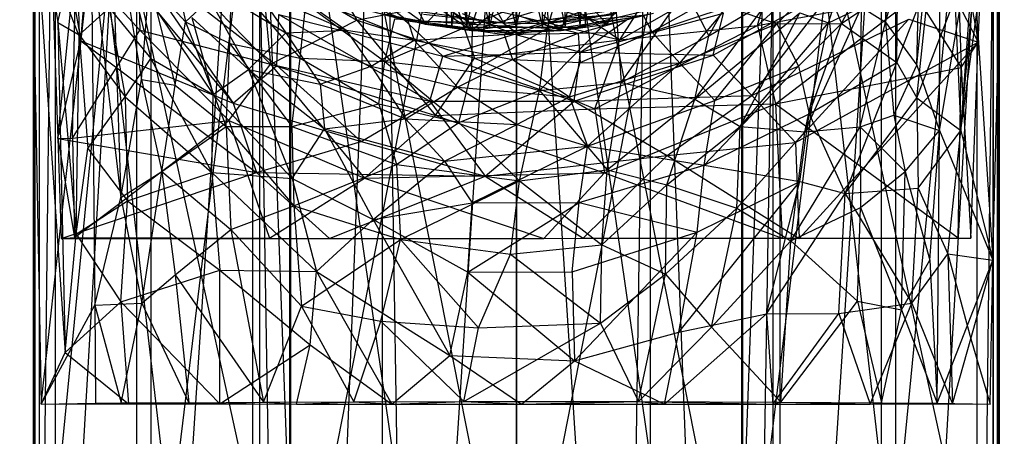
# Model space of a CAD drawing. Units: inches. Extents: x -1.8 to 0, y -4.98 to 0.86.
# Drawn here: x -1.8 to -0.02, y -2.54 to -1.78 of the extents above; entities that cross this region are included whole.
import ezdxf

# ---------------------------------------------------------------- set-up
doc = ezdxf.new("R2010")
doc.units = ezdxf.units.IN
doc.layers.get('0').update_dxf_attribs({"true_color": 0xc2ced6})

msp = doc.modelspace()

# ---------------------------------------------------------------- linework, layer by layer
at = {"color": 253, "true_color": 0xafafaf}
for p, q in [((-1.7752, -4.1091), (-1.7752, -0.9018)), ((-1.7752, -4.1091), (-1.5879, -0.9018)), ((-1.7752, -0.9018), (-1.772, -4.1091)), ((-1.772, -4.1091), (-1.772, -0.9018)), ((-1.772, -4.1091), (-1.7351, -0.9018)), ((-1.7642, -2.9792), (-1.7642, -0.9018)), ((-1.7642, -2.9792), (-1.764, -0.9018)), ((-1.7642, -0.9018), (-1.3112, -2.9792)), ((-1.764, -2.9792), (-1.764, -0.9018)), ((-1.764, -2.9792), (-1.562, -0.9018)), ((-1.7351, -4.1091), (-1.7351, -0.9018)), ((-1.7351, -0.9018), (-1.3659, -4.1091)), ((-1.5879, -4.1091), (-1.5879, -0.9018)), ((-1.5879, -4.1091), (-1.3786, -0.9018)), ((-1.562, -2.9792), (-1.562, -0.9018)), ((-1.562, -2.9792), (-1.3097, -0.9018)), ((-1.3786, -4.1091), (-1.3786, -0.9018)), ((-1.3786, -0.9018), (-1.3246, -4.1091)), ((-1.3786, -0.9018), (-1.2632, -4.0188)), ((-1.3659, -4.1091), (-1.3659, -0.9018)), ((-1.3659, -0.9018), (-0.9018, -4.1091)), ((-1.3112, -2.9792), (-1.3112, -0.9018)), ((-1.3112, -0.9018), (-0.9018, -2.9792)), ((-1.3097, -2.9792), (-1.3097, -0.9018)), ((-1.3097, -2.9792), (-0.9018, -0.9018)), ((-1.2632, -4.0188), (-1.1441, -0.9018)), ((-1.1441, -3.9437), (-1.1441, -0.9018)), ((-1.1441, -0.9018), (-1.0974, -3.9128)), ((-1.0974, -3.9128), (-0.9018, -0.9018)), ((-0.9018, -4.1091), (-0.9018, -0.9018)), ((-0.9018, -0.9018), (-0.4377, -4.1091)), ((-0.9018, -0.9018), (-0.9018, -3.8764)), ((-0.9018, -0.9018), (-0.7062, -3.9128)), ((-0.9018, -2.9792), (-0.9018, -0.9018)), ((-0.9018, -2.9792), (-0.4939, -0.9018)), ((-0.9018, -0.9018), (-0.4923, -2.9792)), ((-0.7062, -3.9128), (-0.6594, -0.9018)), ((-0.6594, -3.9437), (-0.6594, -0.9018)), ((-0.6594, -0.9018), (-0.5403, -4.0188)), ((-0.5403, -4.0188), (-0.4249, -0.9018)), ((-0.4939, -2.9792), (-0.4939, -0.9018)), ((-0.4939, -2.9792), (-0.2415, -0.9018)), ((-0.4923, -2.9792), (-0.4923, -0.9018)), ((-0.4923, -0.9018), (-0.0393, -2.9792)), ((-0.4789, -4.1091), (-0.4249, -0.9018)), ((-0.4377, -4.1091), (-0.4377, -0.9018)), ((-0.4377, -0.9018), (-0.0685, -4.1091)), ((-0.4249, -4.1091), (-0.4249, -0.9018)), ((-0.4249, -4.1091), (-0.2157, -0.9018)), ((-0.2415, -2.9792), (-0.2415, -0.9018)), ((-0.2415, -2.9792), (-0.0395, -0.9018)), ((-0.2157, -4.1091), (-0.2157, -0.9018)), ((-0.2157, -4.1091), (-0.0283, -0.9018)), ((-0.0685, -4.1091), (-0.0685, -0.9018)), ((-0.0685, -4.1091), (-0.0315, -0.9018)), ((-0.0395, -2.9792), (-0.0395, -0.9018)), ((-0.0395, -2.9792), (-0.0393, -0.9018)), ((-0.0393, -2.9792), (-0.0393, -0.9018)), ((-0.0315, -4.1091), (-0.0315, -0.9018)), ((-0.0315, -0.9018), (-0.0283, -4.1091)), ((-0.0283, -4.1091), (-0.0283, -0.9018)), ((-1.7999, -0.9828), (-0.9828, -1.7999)), ((-0.098, -1.9814), (-0.0357, -1.2909)), ((-0.098, -1.9814), (-0.0195, -1.3947)), ((-0.0402, -2.216), (-0.0195, -1.3947)), ((-0.1776, -1.863), (-0.1347, -1.4211)), ((-0.1366, -1.9815), (-0.1347, -1.4211)), ((-0.2343, -1.7852), (-0.2027, -1.4527)), ((-1.7801, -1.4701), (-1.7608, -2.4765)), ((-1.7801, -1.4701), (-1.7312, -1.7858)), ((-1.7801, -1.4701), (-1.7179, -2.3835)), ((-1.7451, -1.4946), (-1.6896, -1.8186)), ((-0.098, -1.9814), (-0.0623, -1.4898)), ((-1.6353, -1.5557), (-1.6168, -2.1027)), ((-1.6353, -1.5557), (-1.5796, -1.8888)), ((-0.2343, -1.7852), (-0.17, -1.5513)), ((-0.1776, -1.863), (-0.17, -1.5513)), ((-0.0665, -1.8211), (-0.0554, -1.5565)), ((-1.0279, -1.794), (-1.0279, -1.6011)), ((-1.0279, -1.794), (-1.0183, -1.6011)), ((-1.0279, -1.6011), (-1.0183, -1.794)), ((-1.0183, -1.794), (-1.0183, -1.6011)), ((-1.0183, -1.794), (-0.9911, -1.6011)), ((-1.0183, -1.6011), (-0.9911, -1.794)), ((-0.9911, -1.794), (-0.9911, -1.6011)), ((-0.9911, -1.794), (-0.9504, -1.6011)), ((-0.9911, -1.6011), (-0.9504, -1.794)), ((-0.9828, -1.7999), (-0.3334, -1.6019)), ((-0.9504, -1.794), (-0.9504, -1.6011)), ((-0.9504, -1.794), (-0.9024, -1.6011)), ((-0.9504, -1.6011), (-0.9024, -1.794)), ((-0.9024, -1.794), (-0.9024, -1.6011)), ((-0.9024, -1.794), (-0.8544, -1.6011)), ((-0.9024, -1.6011), (-0.8544, -1.794)), ((-0.8544, -1.794), (-0.8544, -1.6011)), ((-0.8544, -1.794), (-0.8137, -1.6011)), ((-0.8544, -1.6011), (-0.8137, -1.794)), ((-0.8137, -1.794), (-0.8137, -1.6011)), ((-0.8137, -1.794), (-0.7866, -1.6011)), ((-0.8137, -1.6011), (-0.7866, -1.794)), ((-0.7866, -1.794), (-0.7866, -1.6011)), ((-0.7866, -1.794), (-0.777, -1.6011)), ((-0.7866, -1.6011), (-0.777, -1.794)), ((-0.777, -1.794), (-0.777, -1.6011)), ((-0.466, -1.7914), (-0.2504, -1.5973)), ((-0.2365, -1.5943), (-0.2343, -1.7852)), ((-1.6896, -1.8186), (-1.6724, -1.619)), ((-1.6724, -1.619), (-1.414, -1.9318)), ((-1.5879, -1.6117), (-1.5827, -1.7998)), ((-1.5879, -1.6117), (-1.3466, -1.8614)), ((-0.3371, -1.786), (-0.2843, -1.6181)), ((-0.1065, -1.6025), (-0.0977, -1.8674)), ((-0.1065, -1.6025), (-0.0665, -1.8211)), ((-1.5331, -1.6279), (-1.4998, -1.7844)), ((-0.3141, -1.7873), (-0.2305, -1.6289)), ((-0.1366, -1.9815), (-0.0785, -1.635)), ((-0.0785, -1.635), (-0.0402, -2.216)), ((-1.7608, -2.4765), (-1.6705, -1.6498)), ((-1.7312, -1.7858), (-1.6973, -1.6408)), ((-1.6973, -1.6408), (-1.6921, -1.808)), ((-1.6705, -1.6498), (-1.6641, -2.2973)), ((-1.6705, -1.6498), (-1.6168, -2.1027)), ((-1.6053, -1.6529), (-1.414, -1.9318)), ((-1.6053, -1.6529), (-1.3352, -1.8634)), ((-0.715, -1.8168), (-0.4266, -1.6519)), ((-0.554, -1.8097), (-0.4674, -1.6545)), ((-0.466, -1.7914), (-0.4266, -1.6519)), ((-1.7308, -1.9959), (-1.6987, -1.6715)), ((-1.7042, -1.9953), (-1.6987, -1.6715)), ((-1.6987, -1.6715), (-1.5827, -1.7998)), ((-1.2593, -1.6624), (-1.1901, -1.7813)), ((-0.9944, -1.6633), (-0.9253, -1.7861)), ((-0.9253, -1.7861), (-0.8082, -1.6649)), ((-1.7418, -1.6852), (-1.7308, -1.9959)), ((-1.7418, -1.6852), (-1.6896, -1.8186)), ((-1.6042, -1.6861), (-1.5625, -1.8509)), ((-1.6042, -1.6861), (-1.4502, -1.9161)), ((-1.3635, -1.6802), (-1.3466, -1.8614)), ((-1.3635, -1.6802), (-1.1901, -1.7813)), ((-0.715, -1.8168), (-0.6341, -1.6901)), ((-1.4998, -1.7844), (-1.4163, -1.7062)), ((-1.4201, -1.8237), (-1.4163, -1.7062)), ((-1.4163, -1.7062), (-1.2925, -1.8503)), ((-1.3064, -1.7008), (-1.0979, -1.7824)), ((-1.1147, -1.7049), (-0.9811, -1.7888)), ((-0.4307, -1.788), (-0.3475, -1.7055)), ((-0.3475, -1.7055), (-0.3141, -1.7873)), ((-0.2136, -1.8579), (-0.1547, -1.7034)), ((-0.1774, -1.9219), (-0.1547, -1.7034)), ((-1.5796, -1.8888), (-1.5651, -1.7137)), ((-1.5651, -1.7137), (-1.5187, -1.899)), ((-1.5651, -1.7137), (-1.4998, -1.7844)), ((-1.4754, -1.7093), (-1.3861, -1.8708)), ((-1.4754, -1.7093), (-1.3186, -1.8046)), ((-1.3145, -1.725), (-1.2097, -1.7994)), ((-1.3145, -1.725), (-1.0979, -1.7824)), ((-1.3145, -1.725), (-1.0868, -1.8176)), ((-0.9811, -1.7888), (-0.9608, -1.7242)), ((-0.9811, -1.7888), (-0.8252, -1.7262)), ((-0.8683, -1.7126), (-0.715, -1.8168)), ((-0.8455, -1.796), (-0.8252, -1.7262)), ((-0.657, -1.8024), (-0.4915, -1.7092)), ((-0.5459, -1.8449), (-0.3261, -1.7231)), ((-0.4763, -1.9178), (-0.3261, -1.7231)), ((-0.3141, -1.7873), (-0.2126, -1.719)), ((-0.2136, -1.8579), (-0.2126, -1.719)), ((-0.1237, -1.7105), (-0.0665, -1.8211)), ((-1.3706, -1.7292), (-1.3186, -1.8046)), ((-1.3706, -1.7292), (-1.2097, -1.7994)), ((-1.1307, -1.7414), (-1.0659, -1.7885)), ((-0.9828, -1.7999), (-0.5698, -1.7402)), ((-0.8207, -1.7999), (-0.5698, -1.7402)), ((-0.7122, -1.8941), (-0.5959, -1.729)), ((-0.5959, -1.729), (-0.554, -1.8097)), ((-0.466, -1.7914), (-0.1787, -1.7376)), ((-0.4333, -1.9327), (-0.1787, -1.7376)), ((-0.1787, -1.7376), (-0.0977, -1.8674)), ((-0.1774, -1.9219), (-0.1087, -1.7429)), ((-0.1087, -1.7429), (-0.098, -1.9814)), ((-1.6921, -1.808), (-1.638, -1.7592)), ((-1.638, -1.7592), (-1.6092, -1.9204)), ((-1.638, -1.7592), (-1.5625, -1.8509)), ((-1.2925, -1.8503), (-1.2827, -1.7513)), ((-1.2827, -1.7513), (-1.1399, -1.8563)), ((-1.1901, -1.7813), (-1.013, -1.7463)), ((-1.1294, -1.7586), (-1.0979, -1.7824)), ((-1.1294, -1.7586), (-0.9253, -1.7861)), ((-1.0857, -1.7524), (-1.0659, -1.7885)), ((-1.0659, -1.7885), (-1.0402, -1.761)), ((-1.0402, -1.761), (-0.9828, -1.7999)), ((-1.013, -1.7463), (-0.9772, -1.8504)), ((-1.013, -1.7463), (-0.715, -1.8168)), ((-0.7633, -1.761), (-0.7377, -1.7885)), ((-0.7377, -1.7885), (-0.7178, -1.7524)), ((-0.657, -1.8024), (-0.5202, -1.7574)), ((-0.6061, -1.8591), (-0.5202, -1.7574)), ((-0.5791, -1.9246), (-0.4444, -1.7452)), ((-0.554, -1.8097), (-0.4444, -1.7452)), ((-0.5202, -1.7574), (-0.4307, -1.788)), ((-0.3804, -1.9836), (-0.2779, -1.758)), ((-0.3371, -1.786), (-0.2779, -1.758)), ((-0.2801, -1.9743), (-0.2779, -1.758)), ((-0.2779, -1.758), (-0.2343, -1.7852)), ((-1.4887, -1.7765), (-1.4502, -1.9161)), ((-1.4887, -1.7765), (-1.3861, -1.8708)), ((-1.3352, -1.8634), (-1.3315, -1.7714)), ((-1.3315, -1.7714), (-1.0581, -1.9279)), ((-1.3315, -1.7714), (-1.035, -1.8464)), ((-1.1499, -1.7687), (-1.0659, -1.7885)), ((-1.1499, -1.7687), (-0.9828, -1.7999)), ((-1.1399, -1.8563), (-1.1216, -1.7791)), ((-1.1216, -1.7791), (-0.9811, -1.7888)), ((-1.1061, -1.7794), (-1.035, -1.8464)), ((-1.1061, -1.7794), (-0.9052, -1.8068)), ((-1.0699, -1.7704), (-0.9253, -1.7861)), ((-0.9996, -1.7692), (-0.9052, -1.8068)), ((-0.9943, -1.7671), (-0.9828, -1.7999)), ((-0.9828, -1.7999), (-0.9481, -1.7708)), ((-0.9481, -1.7708), (-0.9018, -1.8035)), ((-0.9253, -1.7861), (-0.7256, -1.7714)), ((-0.9052, -1.8068), (-0.7806, -1.7647)), ((-0.9052, -1.8068), (-0.6972, -1.7774)), ((-0.9018, -1.8035), (-0.9018, -1.772)), ((-0.9018, -1.772), (-0.8207, -1.7999)), ((-0.86, -1.909), (-0.7212, -1.767)), ((-0.8575, -1.7877), (-0.7212, -1.7686)), ((-0.8575, -1.7877), (-0.7256, -1.7714)), ((-0.8575, -1.7877), (-0.6725, -1.7722)), ((-0.8554, -1.7708), (-0.8207, -1.7999)), ((-0.8455, -1.796), (-0.7212, -1.767)), ((-0.8207, -1.7999), (-0.8093, -1.7671)), ((-0.8207, -1.7999), (-0.6536, -1.7687)), ((-0.8093, -1.7671), (-0.7377, -1.7885)), ((-0.79, -1.8051), (-0.6725, -1.7722)), ((-0.7859, -1.8396), (-0.5272, -1.769)), ((-0.7859, -1.8396), (-0.6972, -1.7774)), ((-0.7377, -1.7885), (-0.6536, -1.7687)), ((-0.7212, -1.767), (-0.7122, -1.8941)), ((-0.6725, -1.7722), (-0.657, -1.8024)), ((-0.5791, -1.9246), (-0.3893, -1.7679)), ((-0.5459, -1.8449), (-0.5272, -1.769)), ((-0.497, -1.9738), (-0.3893, -1.7679)), ((-0.4763, -1.9178), (-0.1924, -1.7798)), ((-0.397, -2.003), (-0.1924, -1.7798)), ((-0.3893, -1.7679), (-0.3371, -1.786)), ((-0.1924, -1.7798), (-0.0665, -1.8211)), ((-1.7312, -1.7858), (-1.7179, -2.3835)), ((-1.7312, -1.7858), (-1.6976, -2.1692)), ((-1.7312, -1.7858), (-1.6921, -1.808)), ((-1.5187, -1.899), (-1.4998, -1.7844)), ((-1.4998, -1.7844), (-1.4265, -1.9738)), ((-1.4998, -1.7844), (-1.4201, -1.8237)), ((-1.3466, -1.8614), (-1.1901, -1.7813)), ((-1.1901, -1.7813), (-1.048, -1.9541)), ((-1.1901, -1.7813), (-0.9772, -1.8504)), ((-1.1399, -1.8563), (-0.9811, -1.7888)), ((-1.0979, -1.7824), (-1.0868, -1.8176)), ((-1.0979, -1.7824), (-0.9253, -1.7861)), ((-1.0979, -1.7824), (-0.9241, -1.8075)), ((-1.0979, -1.7824), (-0.8575, -1.7877)), ((-1.0659, -1.7885), (-0.9828, -1.7999)), ((-1.0279, -1.794), (-1.0183, -1.794)), ((-1.0279, -1.794), (-0.9911, -1.794)), ((-1.0183, -1.794), (-0.9911, -1.794)), ((-0.9911, -1.794), (-0.9911, -1.794)), ((-0.9911, -1.794), (-0.9504, -1.794)), ((-0.9911, -1.794), (-0.9024, -1.794)), ((-0.9911, -1.794), (-0.8544, -1.794)), ((-0.9911, -1.794), (-0.8137, -1.794)), ((-0.9825, -1.8741), (-0.9811, -1.7888)), ((-0.9825, -1.8741), (-0.8455, -1.796)), ((-0.9811, -1.7888), (-0.8455, -1.796)), ((-0.9504, -1.794), (-0.9024, -1.794)), ((-0.9253, -1.7861), (-0.8575, -1.7877)), ((-0.9241, -1.8075), (-0.8575, -1.7877)), ((-0.9024, -1.794), (-0.8544, -1.794)), ((-0.9024, -1.794), (-0.8137, -1.794)), ((-0.86, -1.909), (-0.8455, -1.796)), ((-0.8575, -1.7877), (-0.79, -1.8051)), ((-0.8544, -1.794), (-0.8137, -1.794)), ((-0.8207, -1.7999), (-0.7377, -1.7885)), ((-0.8137, -1.794), (-0.8137, -1.794)), ((-0.8137, -1.794), (-0.7866, -1.794)), ((-0.8137, -1.794), (-0.777, -1.794)), ((-0.7866, -1.794), (-0.777, -1.794)), ((-0.7597, -1.9421), (-0.466, -1.7914)), ((-0.715, -1.8168), (-0.466, -1.7914)), ((-0.6061, -1.8591), (-0.4307, -1.788)), ((-0.543, -1.9267), (-0.4307, -1.788)), ((-0.497, -1.9738), (-0.3371, -1.786)), ((-0.466, -1.7914), (-0.4333, -1.9327)), ((-0.4307, -1.788), (-0.3141, -1.7873)), ((-0.4307, -1.788), (-0.3919, -1.8649)), ((-0.3919, -1.8649), (-0.3141, -1.7873)), ((-0.3804, -1.9836), (-0.3371, -1.786)), ((-0.3725, -1.9508), (-0.3141, -1.7873)), ((-0.3141, -1.7873), (-0.2136, -1.8579)), ((-0.2801, -1.9743), (-0.2343, -1.7852)), ((-0.2343, -1.7852), (-0.219, -1.9536)), ((-0.2343, -1.7852), (-0.1776, -1.863)), ((-1.7042, -1.9953), (-1.5827, -1.7998)), ((-1.6976, -2.1692), (-1.6921, -1.808)), ((-1.6921, -1.808), (-1.6769, -2.0141)), ((-1.6921, -1.808), (-1.6092, -1.9204)), ((-1.5827, -1.7998), (-1.4218, -1.963)), ((-1.5827, -1.7998), (-1.3466, -1.8614)), ((-1.3861, -1.8708), (-1.3186, -1.8046)), ((-1.3186, -1.8046), (-1.2097, -1.7994)), ((-1.3186, -1.8046), (-1.2567, -1.8974)), ((-1.3186, -1.8046), (-1.1641, -1.8648)), ((-1.2097, -1.7994), (-1.1641, -1.8648)), ((-1.2097, -1.7994), (-1.0868, -1.8176)), ((-1.0868, -1.8176), (-0.9241, -1.8075)), ((-1.035, -1.8464), (-0.9052, -1.8068)), ((-0.9828, -1.7999), (-0.9018, -1.8035)), ((-0.9828, -1.7999), (-0.8207, -1.7999)), ((-0.9241, -1.8075), (-0.79, -1.8051)), ((-0.9241, -1.8075), (-0.9088, -1.8526)), ((-0.9088, -1.8526), (-0.79, -1.8051)), ((-0.9052, -1.8068), (-0.7859, -1.8396)), ((-0.9018, -1.8035), (-0.8207, -1.7999)), ((-0.79, -1.8051), (-0.657, -1.8024)), ((-0.79, -1.8051), (-0.7863, -1.8584)), ((-0.7863, -1.8584), (-0.657, -1.8024)), ((-0.7122, -1.8941), (-0.554, -1.8097)), ((-0.657, -1.8024), (-0.6061, -1.8591)), ((-0.5791, -1.9246), (-0.554, -1.8097)), ((-1.7308, -1.9959), (-1.6896, -1.8186)), ((-1.6896, -1.8186), (-1.414, -1.9318)), ((-1.6896, -1.8186), (-1.3717, -2.057)), ((-1.4265, -1.9738), (-1.4201, -1.8237)), ((-1.4201, -1.8237), (-1.3076, -1.9737)), ((-1.4201, -1.8237), (-1.2925, -1.8503)), ((-1.1641, -1.8648), (-1.0868, -1.8176)), ((-1.0868, -1.8176), (-1.0082, -1.9025)), ((-1.0868, -1.8176), (-0.9088, -1.8526)), ((-0.9772, -1.8504), (-0.715, -1.8168)), ((-0.7597, -1.9421), (-0.715, -1.8168)), ((-0.397, -2.003), (-0.0665, -1.8211)), ((-0.3903, -2.1765), (-0.0665, -1.8211)), ((-0.0977, -1.8674), (-0.0665, -1.8211)), ((-0.0803, -2.1762), (-0.0665, -1.8211)), ((-1.6092, -1.9204), (-1.5625, -1.8509)), ((-1.5625, -1.8509), (-1.4523, -2.0575)), ((-1.5625, -1.8509), (-1.4502, -1.9161)), ((-1.3076, -1.9737), (-1.2925, -1.8503)), ((-1.2925, -1.8503), (-1.1505, -1.9331)), ((-1.2925, -1.8503), (-1.1399, -1.8563)), ((-1.0581, -1.9279), (-1.035, -1.8464)), ((-1.048, -1.9541), (-0.9772, -1.8504)), ((-1.035, -1.8464), (-0.7859, -1.8396)), ((-1.035, -1.8464), (-0.7972, -1.9284)), ((-0.9772, -1.8504), (-0.7597, -1.9421)), ((-0.7972, -1.9284), (-0.7859, -1.8396)), ((-0.7972, -1.9284), (-0.5459, -1.8449)), ((-0.7859, -1.8396), (-0.5459, -1.8449)), ((-0.5459, -1.8449), (-0.4763, -1.9178)), ((-1.4218, -1.963), (-1.3466, -1.8614)), ((-1.414, -1.9318), (-1.3352, -1.8634)), ((-1.3466, -1.8614), (-1.1767, -2.0673)), ((-1.3466, -1.8614), (-1.048, -1.9541)), ((-1.3352, -1.8634), (-1.1826, -2.001)), ((-1.3352, -1.8634), (-1.0581, -1.9279)), ((-1.2567, -1.8974), (-1.1641, -1.8648)), ((-1.1641, -1.8648), (-1.1024, -1.9604)), ((-1.1641, -1.8648), (-1.0082, -1.9025)), ((-1.1505, -1.9331), (-1.1399, -1.8563)), ((-1.1399, -1.8563), (-1.0059, -1.967)), ((-1.1399, -1.8563), (-0.9825, -1.8741)), ((-1.0082, -1.9025), (-0.9088, -1.8526)), ((-0.9088, -1.8526), (-0.806, -1.92)), ((-0.9088, -1.8526), (-0.7863, -1.8584)), ((-0.806, -1.92), (-0.7863, -1.8584)), ((-0.806, -1.92), (-0.6061, -1.8591)), ((-0.7863, -1.8584), (-0.6061, -1.8591)), ((-0.773, -2.0095), (-0.6061, -1.8591)), ((-0.6061, -1.8591), (-0.543, -1.9267)), ((-0.5624, -2.044), (-0.3919, -1.8649)), ((-0.543, -1.9267), (-0.3919, -1.8649)), ((-0.4333, -1.9327), (-0.0977, -1.8674)), ((-0.3919, -1.8649), (-0.3725, -1.9508)), ((-0.3725, -1.9508), (-0.2136, -1.8579)), ((-0.3075, -2.0952), (-0.2136, -1.8579)), ((-0.219, -1.9536), (-0.1776, -1.863)), ((-0.2136, -1.8579), (-0.1774, -1.9219)), ((-0.1776, -1.863), (-0.1366, -1.9815)), ((-0.103, -2.1753), (-0.0977, -1.8674)), ((-0.0977, -1.8674), (-0.0803, -2.1762)), ((-1.4502, -1.9161), (-1.3861, -1.8708)), ((-1.3861, -1.8708), (-1.3073, -2.0683)), ((-1.3861, -1.8708), (-1.2567, -1.8974)), ((-1.3861, -1.8708), (-1.2488, -1.9782)), ((-1.0059, -1.967), (-0.9825, -1.8741)), ((-0.9825, -1.8741), (-0.86, -1.909)), ((-1.6168, -2.1027), (-1.5796, -1.8888)), ((-1.5796, -1.8888), (-1.543, -2.0556)), ((-1.5796, -1.8888), (-1.5187, -1.899)), ((-1.543, -2.0556), (-1.5187, -1.899)), ((-1.5187, -1.899), (-1.4265, -1.9738)), ((-1.2567, -1.8974), (-1.2488, -1.9782)), ((-1.2567, -1.8974), (-1.1024, -1.9604)), ((-1.1024, -1.9604), (-1.0082, -1.9025)), ((-1.0082, -1.9025), (-0.9011, -1.9702)), ((-1.0082, -1.9025), (-0.806, -1.92)), ((-0.86, -1.909), (-0.7122, -1.8941)), ((-0.7375, -2.0524), (-0.7122, -1.8941)), ((-0.7122, -1.8941), (-0.5791, -1.9246)), ((-1.6769, -2.0141), (-1.6092, -1.9204)), ((-1.6092, -1.9204), (-1.605, -2.1086)), ((-1.6092, -1.9204), (-1.4523, -2.0575)), ((-1.4523, -2.0575), (-1.4502, -1.9161)), ((-1.4502, -1.9161), (-1.3073, -2.0683)), ((-1.0059, -1.967), (-0.86, -1.909)), ((-0.9011, -1.9702), (-0.806, -1.92)), ((-0.896, -2.0722), (-0.86, -1.909)), ((-0.86, -1.909), (-0.7375, -2.0524)), ((-0.806, -1.92), (-0.773, -2.0095)), ((-0.7972, -1.9284), (-0.4763, -1.9178)), ((-0.6294, -2.0262), (-0.4763, -1.9178)), ((-0.4763, -1.9178), (-0.397, -2.003)), ((-0.3075, -2.0952), (-0.1774, -1.9219)), ((-0.1774, -1.9219), (-0.1751, -2.0857)), ((-0.1774, -1.9219), (-0.098, -1.9814)), ((-1.414, -1.9318), (-1.3717, -2.057)), ((-1.414, -1.9318), (-1.1826, -2.001)), ((-1.3076, -1.9737), (-1.1505, -1.9331)), ((-1.1826, -2.001), (-1.0581, -1.9279)), ((-1.1505, -1.9331), (-1.1185, -2.0426)), ((-1.1505, -1.9331), (-1.0059, -1.967)), ((-1.0581, -1.9279), (-0.9584, -2.0639)), ((-1.0581, -1.9279), (-0.7972, -1.9284)), ((-0.9584, -2.0639), (-0.7972, -1.9284)), ((-0.7972, -1.9284), (-0.6294, -2.0262)), ((-0.773, -2.0095), (-0.543, -1.9267)), ((-0.7597, -1.9421), (-0.4333, -1.9327)), ((-0.7427, -2.0579), (-0.4333, -1.9327)), ((-0.7375, -2.0524), (-0.5791, -1.9246)), ((-0.63, -2.0795), (-0.5791, -1.9246)), ((-0.5791, -1.9246), (-0.497, -1.9738)), ((-0.5624, -2.044), (-0.543, -1.9267)), ((-0.4333, -1.9327), (-0.4211, -2.176)), ((-0.4333, -1.9327), (-0.103, -2.1753)), ((-1.1767, -2.0673), (-1.048, -1.9541)), ((-1.048, -1.9541), (-0.7597, -1.9421)), ((-1.048, -1.9541), (-0.7427, -2.0579)), ((-0.7597, -1.9421), (-0.7427, -2.0579)), ((-0.5624, -2.044), (-0.3725, -1.9508)), ((-0.389, -2.0736), (-0.3725, -1.9508)), ((-0.3725, -1.9508), (-0.3075, -2.0952)), ((-0.2801, -1.9743), (-0.219, -1.9536)), ((-0.219, -1.9536), (-0.1985, -2.0554)), ((-0.219, -1.9536), (-0.1366, -1.9815)), ((-1.7042, -1.9953), (-1.4218, -1.963)), ((-1.7006, -2.1749), (-1.4218, -1.963)), ((-1.543, -2.0556), (-1.4265, -1.9738)), ((-1.4265, -1.9738), (-1.3076, -1.9737)), ((-1.4265, -1.9738), (-1.418, -2.1602)), ((-1.4265, -1.9738), (-1.3043, -2.1179)), ((-1.4218, -1.963), (-1.3479, -2.1762)), ((-1.4218, -1.963), (-1.1767, -2.0673)), ((-1.3076, -1.9737), (-1.3043, -2.1179)), ((-1.3076, -1.9737), (-1.1185, -2.0426)), ((-1.2488, -1.9782), (-1.1024, -1.9604)), ((-1.1185, -2.0426), (-1.0059, -1.967)), ((-1.1024, -1.9604), (-1.0317, -2.0368)), ((-1.1024, -1.9604), (-0.9011, -1.9702)), ((-1.0317, -2.0368), (-0.9011, -1.9702)), ((-1.0059, -1.967), (-0.896, -2.0722)), ((-0.9011, -1.9702), (-0.773, -2.0095)), ((-0.63, -2.0795), (-0.497, -1.9738)), ((-0.5034, -2.1219), (-0.497, -1.9738)), ((-0.497, -1.9738), (-0.3804, -1.9836)), ((-0.4055, -2.1813), (-0.2801, -1.9743)), ((-0.3804, -1.9836), (-0.2801, -1.9743)), ((-0.2801, -1.9743), (-0.2793, -2.1206)), ((-0.2801, -1.9743), (-0.1985, -2.0554)), ((-1.3073, -2.0683), (-1.2488, -1.9782)), ((-1.2488, -1.9782), (-1.1608, -2.1424)), ((-1.2488, -1.9782), (-1.0317, -2.0368)), ((-0.5034, -2.1219), (-0.3804, -1.9836)), ((-0.4055, -2.1813), (-0.3804, -1.9836)), ((-0.1985, -2.0554), (-0.1366, -1.9815)), ((-0.1751, -2.0857), (-0.098, -1.9814)), ((-0.1541, -2.2163), (-0.1366, -1.9815)), ((-0.1408, -2.4747), (-0.1366, -1.9815)), ((-0.1366, -1.9815), (-0.0402, -2.216)), ((-0.1218, -2.2043), (-0.098, -1.9814)), ((-0.098, -1.9814), (-0.0402, -2.216)), ((-1.7308, -1.9959), (-1.7042, -1.9953)), ((-1.7308, -1.9959), (-1.7251, -2.1767)), ((-1.7308, -1.9959), (-1.7006, -2.1749)), ((-1.7308, -1.9959), (-1.3717, -2.057)), ((-1.7042, -1.9953), (-1.7006, -2.1749)), ((-1.3717, -2.057), (-1.1826, -2.001)), ((-1.1826, -2.001), (-0.9584, -2.0639)), ((-1.0317, -2.0368), (-0.773, -2.0095)), ((-0.982, -2.1125), (-0.773, -2.0095)), ((-0.7882, -2.1114), (-0.773, -2.0095)), ((-0.773, -2.0095), (-0.5624, -2.044)), ((-0.6294, -2.0262), (-0.397, -2.003)), ((-0.397, -2.003), (-0.3903, -2.1765)), ((-1.6976, -2.1692), (-1.6769, -2.0141)), ((-1.6769, -2.0141), (-1.605, -2.1086)), ((-0.9584, -2.0639), (-0.6294, -2.0262)), ((-0.7812, -2.1762), (-0.6294, -2.0262)), ((-0.6294, -2.0262), (-0.3903, -2.1765)), ((-1.3043, -2.1179), (-1.1185, -2.0426)), ((-1.1608, -2.1424), (-1.0317, -2.0368)), ((-1.1185, -2.0426), (-1.1115, -2.1783)), ((-1.1185, -2.0426), (-0.896, -2.0722)), ((-1.0317, -2.0368), (-0.982, -2.1125)), ((-0.7882, -2.1114), (-0.5624, -2.044)), ((-0.5746, -2.1655), (-0.5624, -2.044)), ((-0.5624, -2.044), (-0.389, -2.0736)), ((-1.7251, -2.1767), (-1.3717, -2.057)), ((-1.6168, -2.1027), (-1.543, -2.0556)), ((-1.605, -2.1086), (-1.4523, -2.0575)), ((-1.5788, -2.2938), (-1.543, -2.0556)), ((-1.543, -2.0556), (-1.5189, -2.2426)), ((-1.543, -2.0556), (-1.418, -2.1602)), ((-1.4523, -2.0575), (-1.4377, -2.2339)), ((-1.4523, -2.0575), (-1.3073, -2.0683)), ((-1.4523, -2.0575), (-1.2634, -2.2364)), ((-1.3717, -2.057), (-1.2394, -2.1765)), ((-1.3717, -2.057), (-0.9584, -2.0639)), ((-1.2394, -2.1765), (-0.9584, -2.0639)), ((-1.1767, -2.0673), (-0.7427, -2.0579)), ((-0.9584, -2.0639), (-0.7812, -2.1762)), ((-0.896, -2.0722), (-0.7375, -2.0524)), ((-0.8524, -2.1765), (-0.7427, -2.0579)), ((-0.7475, -2.1883), (-0.7375, -2.0524)), ((-0.7427, -2.0579), (-0.4211, -2.176)), ((-0.7375, -2.0524), (-0.63, -2.0795)), ((-0.2793, -2.1206), (-0.1985, -2.0554)), ((-0.2054, -2.3061), (-0.1985, -2.0554)), ((-0.1985, -2.0554), (-0.1541, -2.2163)), ((-1.3479, -2.1762), (-1.1767, -2.0673)), ((-1.3073, -2.0683), (-1.2634, -2.2364)), ((-1.3073, -2.0683), (-1.1608, -2.1424)), ((-1.1767, -2.0673), (-0.8524, -2.1765)), ((-1.1115, -2.1783), (-0.896, -2.0722)), ((-0.9127, -2.2053), (-0.896, -2.0722)), ((-0.896, -2.0722), (-0.7475, -2.1883)), ((-0.7475, -2.1883), (-0.63, -2.0795)), ((-0.6322, -2.2416), (-0.63, -2.0795)), ((-0.63, -2.0795), (-0.5034, -2.1219)), ((-0.6079, -2.3463), (-0.389, -2.0736)), ((-0.5746, -2.1655), (-0.389, -2.0736)), ((-0.4494, -2.3133), (-0.389, -2.0736)), ((-0.389, -2.0736), (-0.3075, -2.0952)), ((-0.4494, -2.3133), (-0.3075, -2.0952)), ((-0.319, -2.3127), (-0.3075, -2.0952)), ((-0.3075, -2.0952), (-0.1751, -2.0857)), ((-0.3075, -2.0952), (-0.1867, -2.2936)), ((-0.1867, -2.2936), (-0.1751, -2.0857)), ((-0.1751, -2.0857), (-0.1218, -2.2043)), ((-1.6976, -2.1692), (-1.605, -2.1086)), ((-1.6641, -2.2973), (-1.6168, -2.1027)), ((-1.6171, -2.2915), (-1.605, -2.1086)), ((-1.6168, -2.1027), (-1.5788, -2.2938)), ((-1.605, -2.1086), (-1.4377, -2.2339)), ((-1.418, -2.1602), (-1.3043, -2.1179)), ((-1.3043, -2.1179), (-1.2902, -2.2991)), ((-1.3043, -2.1179), (-1.1115, -2.1783)), ((-1.1608, -2.1424), (-0.982, -2.1125)), ((-0.9894, -2.2377), (-0.7882, -2.1114)), ((-0.9894, -2.2377), (-0.982, -2.1125)), ((-0.982, -2.1125), (-0.7882, -2.1114)), ((-0.8007, -2.2374), (-0.7882, -2.1114)), ((-0.7882, -2.1114), (-0.5746, -2.1655)), ((-0.6322, -2.2416), (-0.5034, -2.1219)), ((-0.5487, -2.3375), (-0.5034, -2.1219)), ((-0.5034, -2.1219), (-0.4055, -2.1813)), ((-0.4055, -2.1813), (-0.2793, -2.1206)), ((-0.285, -2.2902), (-0.2793, -2.1206)), ((-0.2793, -2.1206), (-0.2054, -2.3061)), ((-1.2634, -2.2364), (-1.1608, -2.1424)), ((-1.1608, -2.1424), (-1.022, -2.3889)), ((-1.1608, -2.1424), (-0.9894, -2.2377)), ((-1.7179, -2.3835), (-1.6976, -2.1692)), ((-1.6976, -2.1692), (-1.6171, -2.2915)), ((-1.5189, -2.2426), (-1.418, -2.1602)), ((-1.418, -2.1602), (-1.3589, -2.4732)), ((-1.418, -2.1602), (-1.2902, -2.2991)), ((-0.8007, -2.2374), (-0.5746, -2.1655)), ((-0.7966, -2.398), (-0.5746, -2.1655)), ((-0.6079, -2.3463), (-0.5746, -2.1655)), ((-1.7251, -2.1767), (-1.7006, -2.1749)), ((-1.7251, -2.1767), (-1.3479, -2.1762)), ((-1.7251, -2.1767), (-1.2394, -2.1765)), ((-1.7006, -2.1749), (-1.3479, -2.1762)), ((-1.3479, -2.1762), (-1.2394, -2.1765)), ((-1.3479, -2.1762), (-0.8524, -2.1765)), ((-1.2902, -2.2991), (-1.1115, -2.1783)), ((-1.2394, -2.1765), (-0.7812, -2.1762)), ((-1.2394, -2.1765), (-0.8524, -2.1765)), ((-1.1467, -2.3264), (-1.1115, -2.1783)), ((-1.1115, -2.1783), (-0.9702, -2.3384)), ((-1.1115, -2.1783), (-0.9127, -2.2053)), ((-0.9127, -2.2053), (-0.7475, -2.1883)), ((-0.8524, -2.1765), (-0.4211, -2.176)), ((-0.8524, -2.1765), (-0.7812, -2.1762)), ((-0.7812, -2.1762), (-0.4211, -2.176)), ((-0.7812, -2.1762), (-0.3903, -2.1765)), ((-0.7497, -2.3301), (-0.7475, -2.1883)), ((-0.7475, -2.1883), (-0.6322, -2.2416)), ((-0.5487, -2.3375), (-0.4055, -2.1813)), ((-0.4236, -2.4734), (-0.4055, -2.1813)), ((-0.4211, -2.176), (-0.103, -2.1753)), ((-0.4211, -2.176), (-0.3903, -2.1765)), ((-0.4055, -2.1813), (-0.285, -2.2902)), ((-0.3903, -2.1765), (-0.103, -2.1753)), ((-0.3903, -2.1765), (-0.0803, -2.1762)), ((-0.103, -2.1753), (-0.0803, -2.1762)), ((-0.9702, -2.3384), (-0.9127, -2.2053)), ((-0.9127, -2.2053), (-0.7497, -2.3301)), ((-0.1867, -2.2936), (-0.1218, -2.2043)), ((-0.1218, -2.2043), (-0.113, -2.4763)), ((-0.1218, -2.2043), (-0.0801, -2.3584)), ((-0.1218, -2.2043), (-0.0402, -2.216)), ((-0.2054, -2.3061), (-0.1541, -2.2163)), ((-0.1541, -2.2163), (-0.1408, -2.4747)), ((-0.1408, -2.4747), (-0.0402, -2.216)), ((-0.0801, -2.3584), (-0.0402, -2.216)), ((-0.045, -2.4765), (-0.0402, -2.216)), ((-1.6171, -2.2915), (-1.4377, -2.2339)), ((-1.5788, -2.2938), (-1.5189, -2.2426)), ((-1.5189, -2.2426), (-1.4943, -2.4743)), ((-1.5189, -2.2426), (-1.3589, -2.4732)), ((-1.4378, -2.4759), (-1.4377, -2.2339)), ((-1.4377, -2.2339), (-1.2745, -2.3694)), ((-1.4377, -2.2339), (-1.2634, -2.2364)), ((-1.2745, -2.3694), (-1.2634, -2.2364)), ((-1.2634, -2.2364), (-1.1272, -2.4765)), ((-1.2634, -2.2364), (-1.022, -2.3889)), ((-1.022, -2.3889), (-0.9894, -2.2377)), ((-0.9894, -2.2377), (-0.8007, -2.2374)), ((-0.9894, -2.2377), (-0.7966, -2.398)), ((-0.8007, -2.2374), (-0.7966, -2.398)), ((-0.7497, -2.3301), (-0.6322, -2.2416)), ((-0.6809, -2.4718), (-0.6322, -2.2416)), ((-0.6322, -2.2416), (-0.5487, -2.3375)), ((-1.7179, -2.3835), (-1.6171, -2.2915)), ((-1.6641, -2.2973), (-1.5788, -2.2938)), ((-1.6171, -2.2915), (-1.6034, -2.4764)), ((-1.6171, -2.2915), (-1.4378, -2.4759)), ((-1.6162, -2.4742), (-1.5788, -2.2938)), ((-1.5788, -2.2938), (-1.4943, -2.4743)), ((-0.4236, -2.4734), (-0.285, -2.2902)), ((-0.319, -2.3127), (-0.1867, -2.2936)), ((-0.285, -2.2902), (-0.2415, -2.4745)), ((-0.285, -2.2902), (-0.2054, -2.3061)), ((-0.2619, -2.4766), (-0.1867, -2.2936)), ((-0.1867, -2.2936), (-0.113, -2.4763)), ((-1.7608, -2.4765), (-1.6641, -2.2973)), ((-1.6641, -2.2973), (-1.6628, -2.4748)), ((-1.6641, -2.2973), (-1.6162, -2.4742)), ((-1.3589, -2.4732), (-1.2902, -2.2991)), ((-1.2902, -2.2991), (-1.1956, -2.4725)), ((-1.2902, -2.2991), (-1.1467, -2.3264)), ((-0.6338, -2.4766), (-0.4494, -2.3133)), ((-0.6079, -2.3463), (-0.4494, -2.3133)), ((-0.4494, -2.3133), (-0.319, -2.3127)), ((-0.4494, -2.3133), (-0.4381, -2.4766)), ((-0.4381, -2.4766), (-0.319, -2.3127)), ((-0.319, -2.3127), (-0.2619, -2.4766)), ((-0.2415, -2.4745), (-0.2054, -2.3061)), ((-0.2054, -2.3061), (-0.1408, -2.4747)), ((-1.1956, -2.4725), (-1.1467, -2.3264)), ((-1.1467, -2.3264), (-0.9966, -2.4717)), ((-1.1467, -2.3264), (-0.9702, -2.3384)), ((-0.9966, -2.4717), (-0.7497, -2.3301)), ((-0.9702, -2.3384), (-0.7497, -2.3301)), ((-0.7497, -2.3301), (-0.6809, -2.4718)), ((-0.9966, -2.4717), (-0.9702, -2.3384)), ((-0.7966, -2.398), (-0.6079, -2.3463)), ((-0.6809, -2.4718), (-0.5487, -2.3375)), ((-0.6338, -2.4766), (-0.6079, -2.3463)), ((-0.5487, -2.3375), (-0.4236, -2.4734)), ((-0.113, -2.4763), (-0.0801, -2.3584)), ((-0.0801, -2.3584), (-0.045, -2.4765)), ((-1.7608, -2.4765), (-1.7179, -2.3835)), ((-1.7179, -2.3835), (-1.6034, -2.4764)), ((-1.4378, -2.4759), (-1.2745, -2.3694)), ((-1.2993, -2.4765), (-1.2745, -2.3694)), ((-1.2745, -2.3694), (-1.1272, -2.4765)), ((-1.1272, -2.4765), (-1.022, -2.3889)), ((-1.022, -2.3889), (-0.8923, -2.4766)), ((-1.022, -2.3889), (-0.7966, -2.398)), ((-0.8923, -2.4766), (-0.7966, -2.398)), ((-0.7966, -2.398), (-0.6338, -2.4766)), ((-1.7608, -2.4765), (-1.6162, -2.4742)), ((-1.6628, -2.4748), (-1.6162, -2.4742)), ((-1.6162, -2.4742), (-1.6034, -2.4764)), ((-1.6162, -2.4742), (-1.4943, -2.4743)), ((-1.6034, -2.4764), (-1.4943, -2.4743)), ((-1.4943, -2.4743), (-1.3589, -2.4732)), ((-1.4943, -2.4743), (-1.4378, -2.4759)), ((-1.4378, -2.4759), (-1.3589, -2.4732)), ((-1.3589, -2.4732), (-1.1956, -2.4725)), ((-1.3589, -2.4732), (-1.2993, -2.4765)), ((-1.2993, -2.4765), (-1.1956, -2.4725)), ((-1.1956, -2.4725), (-0.9966, -2.4717)), ((-1.1956, -2.4725), (-1.1272, -2.4765)), ((-1.1272, -2.4765), (-0.9966, -2.4717)), ((-0.9966, -2.4717), (-0.8923, -2.4766)), ((-0.9966, -2.4717), (-0.6809, -2.4718)), ((-0.8923, -2.4766), (-0.6809, -2.4718)), ((-0.6809, -2.4718), (-0.6338, -2.4766)), ((-0.6809, -2.4718), (-0.4381, -2.4766)), ((-0.6809, -2.4718), (-0.4236, -2.4734)), ((-0.4381, -2.4766), (-0.4236, -2.4734)), ((-0.4236, -2.4734), (-0.2619, -2.4766)), ((-0.4236, -2.4734), (-0.2415, -2.4745)), ((-0.2619, -2.4766), (-0.2415, -2.4745)), ((-0.2415, -2.4745), (-0.1408, -2.4747)), ((-0.2415, -2.4745), (-0.113, -2.4763)), ((-0.1408, -2.4747), (-0.113, -2.4763)), ((-0.1408, -2.4747), (-0.045, -2.4765)), ((-1.7608, -2.4765), (-1.6628, -2.4748)), ((-1.7608, -2.4765), (-1.6034, -2.4764)), ((-1.6034, -2.4764), (-1.4378, -2.4759)), ((-1.4378, -2.4759), (-1.2993, -2.4765)), ((-1.2993, -2.4765), (-1.1272, -2.4765)), ((-1.1272, -2.4765), (-0.8923, -2.4766)), ((-0.8923, -2.4766), (-0.6338, -2.4766)), ((-0.6338, -2.4766), (-0.4381, -2.4766)), ((-0.4381, -2.4766), (-0.2619, -2.4766)), ((-0.2619, -2.4766), (-0.113, -2.4763)), ((-0.113, -2.4763), (-0.045, -2.4765))]:
    msp.add_line(p, q, dxfattribs=at)

doc.saveas('drawing.dxf')
